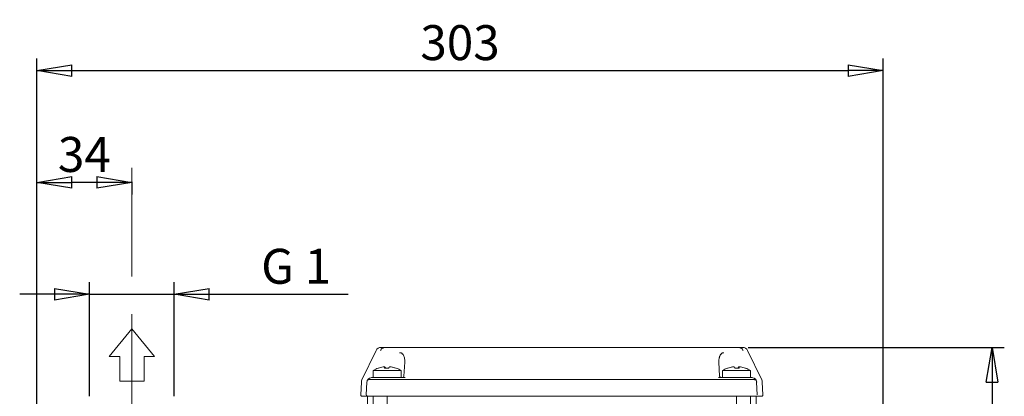
# Model space of a CAD drawing. Units: millimetres. Extents: x 0 to 210, y 0 to 297.
# Drawn here: x 51 to 122, y 178 to 205 of the extents above; entities that cross this region are included whole.
import ezdxf

# ---------------------------------------------------------------- set-up
doc = ezdxf.new("R2010")
doc.units = ezdxf.units.MM
doc.linetypes.add('CENTER2', pattern=[28.575, 19.05, -3.175, 3.175, -3.175])
doc.layers.get('0').update_dxf_attribs({"color": 3, "lineweight": 0})
doc.layers.get('Defpoints').update_dxf_attribs({"lineweight": 0})
doc.layers.add('1', color=3, linetype='Continuous', lineweight=0)
doc.layers.get('0').off()
doc.layers.get('0').freeze()
doc.styles.add('Mirco', font='txt')
doc.dimstyles.new('Mirco', dxfattribs={"dimtxt": 3.5, "dimasz": 2.5, "dimexe": 1.225, "dimexo": 1.4, "dimgap": 1.05, "dimtad": 1, "dimzin": 12, "dimdsep": 46, "dimtxsty": 'Mirco', "dimblk": 'CLOSED', "dimcen": 0.09, "dimclrt": 2, "dimadec": 0, "dimazin": 0, "dimtfac": 0.8, "dimtdec": 3, "dimtmove": 0, "dimatfit": 3, "dimldrblk": 'CLOSED', "dimfxl": 10.01, "dimtolj": 1, "dimarcsym": 0})

# ---------------------------------------------------------------- blocks, each defined once
blk = doc.blocks.new('_CLOSED')
at = {"color": 0, "linetype": 'ByBlock', "lineweight": -2}
for p, q in [((-1, 0.166667), (0, 0)), ((-1, 0.166667), (-1, -0.166667)), ((0, 0), (-1, -0.166667)), ((0, 0), (-1, 0))]:
    blk.add_line(p, q, dxfattribs=at)
blk = doc.blocks.new('*D13')
at = {"layer": '1', "color": 3, "linetype": 'Continuous', "lineweight": -2}
for p, q in [((56.290019, 178.156012), (56.290019, 186.326813)), ((62.348219, 178.156012), (62.348219, 186.326813)), ((53.790019, 185.451813), (51.290019, 185.451813)), ((56.290019, 185.451813), (62.348219, 185.451813)), ((62.348219, 185.451813), (74.8006, 185.451813)), ((64.848219, 185.451813), (67.348219, 185.451813))]:
    blk.add_line(p, q, dxfattribs=at)
at = {"layer": 'Defpoints', "color": 0}
for p in [(62.348219, 185.451813), (56.290019, 177.156012), (62.348219, 177.156012)]:
    blk.add_point(p, dxfattribs=at)
at = {"layer": '1', "color": 3, "lineweight": -2, "xscale": 2.5, "yscale": 2.5, "zscale": 2.5}
blk.add_blockref('_CLOSED', (56.290019, 185.451813), dxfattribs=at)
at = {"layer": '1', "color": 3, "lineweight": -2, "xscale": 2.5, "yscale": 2.5, "zscale": 2.5, "rotation": 180}
blk.add_blockref('_CLOSED', (62.348219, 185.451813), dxfattribs=at)
at = {"layer": '1', "color": 7, "lineweight": 0, "insert": (71.074409, 187.451813), "char_height": 2.5, "attachment_point": 5, "style": 'Mirco'}
blk.add_mtext('\\A1;\\ftxt|b0|i0|c0|p0;G 1', dxfattribs=at)
blk = doc.blocks.new('*D14')
at = {"layer": '1', "color": 3, "linetype": 'Continuous', "lineweight": -2}
for p, q in [((52.519119, 164.762294), (52.519119, 202.326813)), ((113.089121, 170.418999), (113.089121, 202.326813)), ((55.019119, 201.451813), (110.589121, 201.451813))]:
    blk.add_line(p, q, dxfattribs=at)
at = {"layer": 'Defpoints', "color": 0}
for p in [(113.089121, 201.451813), (113.089121, 169.418999), (52.519119, 163.762294)]:
    blk.add_point(p, dxfattribs=at)
at = {"layer": '1', "color": 3, "lineweight": -2, "xscale": 2.5, "yscale": 2.5, "zscale": 2.5, "rotation": 180}
blk.add_blockref('_CLOSED', (52.519119, 201.451813), dxfattribs=at)
at = {"layer": '1', "color": 3, "lineweight": -2, "xscale": 2.5, "yscale": 2.5, "zscale": 2.5}
blk.add_blockref('_CLOSED', (113.089121, 201.451813), dxfattribs=at)
at = {"layer": '1', "color": 7, "lineweight": 0, "insert": (82.80412, 203.451813), "char_height": 2.5, "attachment_point": 5, "style": 'Mirco'}
blk.add_mtext('\\ftxt|b0|i0|c0|p0;\\A1;303', dxfattribs=at)
blk = doc.blocks.new('*D15')
at = {"layer": '1', "color": 3, "linetype": 'Continuous', "lineweight": -2}
for p, q in [((52.519119, 164.762294), (52.519119, 194.326813)), ((56.819119, 193.451813), (55.019119, 193.451813)), ((59.319119, 193.486186), (59.319119, 192.576813))]:
    blk.add_line(p, q, dxfattribs=at)
at = {"layer": 'Defpoints', "color": 0}
for p in [(59.319119, 194.486186), (52.519119, 193.451813), (52.519119, 163.762294)]:
    blk.add_point(p, dxfattribs=at)
at = {"layer": '1', "color": 3, "lineweight": -2, "xscale": 2.5, "yscale": 2.5, "zscale": 2.5, "rotation": 180}
blk.add_blockref('_CLOSED', (52.519119, 193.451813), dxfattribs=at)
at = {"layer": '1', "color": 3, "lineweight": -2, "xscale": 2.5, "yscale": 2.5, "zscale": 2.5}
blk.add_blockref('_CLOSED', (59.319119, 193.451813), dxfattribs=at)
at = {"layer": '1', "color": 7, "lineweight": 0, "insert": (55.919119, 195.451813), "char_height": 2.5, "attachment_point": 5, "style": 'Mirco'}
blk.add_mtext('\\ftxt|b0|i0|c0|p0;\\A1;34', dxfattribs=at)
blk = doc.blocks.new('*D16')
at = {"layer": '1', "color": 3, "linetype": 'Continuous', "lineweight": -2}
for p, q in [((103.419858, 181.651813), (121.757675, 181.651813)), ((120.882675, 179.151813), (120.882675, 147.751813)), ((100.899501, 145.251813), (121.757675, 145.251813))]:
    blk.add_line(p, q, dxfattribs=at)
at = {"layer": 'Defpoints', "color": 0}
for p in [(102.419858, 181.651813), (99.899501, 145.251813), (120.882675, 145.251813)]:
    blk.add_point(p, dxfattribs=at)
at = {"layer": '1', "color": 3, "lineweight": -2, "xscale": 2.5, "yscale": 2.5, "zscale": 2.5}
for p, rotation in [((120.882675, 181.651813), 90), ((120.882675, 145.251813), 270)]:
    blk.add_blockref('_CLOSED', p, dxfattribs=dict(at, rotation=rotation))
at = {"layer": '1', "color": 7, "lineweight": 0, "insert": (118.882675, 163.451813), "char_height": 2.5, "attachment_point": 5, "rotation": 90, "style": 'Mirco'}
blk.add_mtext('\\ftxt|b0|i0|c0|p0;\\A1;182', dxfattribs=at)

msp = doc.modelspace()

# ---------------------------------------------------------------- linework, layer by layer
at = {"layer": '1', "color": 1, "linetype": 'CENTER2', "lineweight": 0, "true_color": 0xff0000}
for p, q in [((59.3191, 194.4862), (59.3191, 186.7192)), ((59.3191, 184.0199), (59.3191, 136.0228))]:
    msp.add_line(p, q, dxfattribs=at)
at = {"layer": '1', "color": 7, "linetype": 'Continuous', "lineweight": 0, "true_color": 0xffffff}
for p, q in [((57.6991, 180.9949), (59.3191, 182.9887)), ((60.9391, 180.9949), (59.3191, 182.9887)), ((57.6991, 180.9949), (58.446, 180.9949)), ((58.446, 180.9949), (58.446, 179.2418)), ((60.1922, 180.9949), (60.1922, 179.2418)), ((60.1922, 180.9949), (60.9391, 180.9949)), ((60.1922, 179.2418), (58.446, 179.2418))]:
    msp.add_line(p, q, dxfattribs=at)
at = {"layer": '1', "color": 9, "linetype": 'Continuous', "lineweight": 0, "true_color": 0xc0c0c0}
for p, q in [((75.7816, 179.3241), (76.7929, 181.4251)), ((77.1538, 181.6518), (77.4625, 181.6518)), ((77.7584, 181.6518), (77.4625, 181.6518)), ((77.7584, 181.6518), (102.4199, 181.6518)), ((102.7157, 181.6518), (102.4199, 181.6518)), ((102.7157, 181.6518), (103.0244, 181.6518)), ((104.3966, 179.3241), (103.3853, 181.4251)), ((78.7941, 179.5886), (78.8473, 180.6034)), ((101.3842, 179.5886), (101.331, 180.6034)), ((76.5904, 179.9938), (78.5881, 179.9938)), ((76.5904, 179.4938), (76.5904, 179.9938)), ((77.4252, 180.2542), (77.4315, 180.1693)), ((77.8776, 180.2542), (77.8773, 180.2506)), ((78.5881, 179.9938), (78.5904, 179.9938)), ((78.5904, 179.4938), (78.5904, 179.9938)), ((101.5902, 179.9938), (101.5878, 179.9938)), ((101.5878, 179.4938), (101.5878, 179.9938)), ((103.5878, 179.9938), (101.5902, 179.9938)), ((102.3007, 180.2542), (102.301, 180.2506)), ((102.7531, 180.2542), (102.7467, 180.1693)), ((103.5878, 179.4938), (103.5878, 179.9938)), ((75.6946, 178.257), (75.7426, 179.1717)), ((76.1765, 179.3031), (76.1721, 179.2987)), ((76.5152, 179.4938), (76.46, 179.4938)), ((76.5152, 179.4938), (77.5904, 179.4938)), ((76.5904, 179.4938), (78.5904, 179.4938)), ((77.5904, 179.4938), (78.8662, 179.4938)), ((102.5878, 179.4938), (101.312, 179.4938)), ((103.5878, 179.4938), (101.5878, 179.4938)), ((102.5878, 179.4938), (103.663, 179.4938)), ((103.663, 179.4938), (103.7183, 179.4938)), ((104.0062, 179.2987), (104.0017, 179.3031)), ((104.4836, 178.257), (104.4356, 179.1717)), ((75.7946, 178.1518), (104.3836, 178.1518)), ((76.1891, 171.6518), (76.1891, 178.1518)), ((103.9891, 171.6518), (103.9891, 178.1518))]:
    msp.add_line(p, q, dxfattribs=at)
at = {"layer": '1', "color": 4, "linetype": 'Continuous', "lineweight": 0, "true_color": 0x00ffff}
for p, q in [((76.0963, 178.257), (76.1439, 179.1676)), ((77.5889, 179.3639), (77.5901, 179.3639)), ((77.5901, 179.3639), (102.5882, 179.3639)), ((102.5882, 179.3639), (102.5893, 179.3639)), ((104.082, 178.257), (104.0343, 179.1676)), ((76.5902, 178.1518), (76.5902, 171.4859)), ((77.5891, 178.1518), (77.5891, 171.6035)), ((102.5891, 178.1518), (102.5891, 171.6035)), ((103.588, 178.1518), (103.588, 171.4859))]:
    msp.add_line(p, q, dxfattribs=at)
at = {"layer": '1', "color": 9, "linetype": 'Continuous', "lineweight": 0, "true_color": 0xc0c0c0}
for centre, radius, start, end in [((77.1537, 181.2513), 0.4005, 89.986213, 154.278876), ((103.0245, 181.2513), 0.4005, 25.721119, 90.013792), ((77.5904, 178.4147), 1.8691, 109.92291, 122.344315), ((77.5564, 178.456), 1.8159, 98.012444, 109.536494), ((76.1107, 180), 1.3017, 7.389767, 11.263023), ((77.5469, 178.0585), 2.1139, 86.058364, 93.941629), ((77.634, 178.059), 2.1134, 88.361184, 91.182889), ((77.5947, 178.4002), 1.8718, 70.75338, 82.092066), ((77.6244, 178.4559), 1.8161, 70.858086, 81.987245), ((78.2273, 180.1464), 0.0261, 95.88243, 126.539617), ((78.2247, 180.1644), 0.00801, 70.676955, 90.687819), ((77.5904, 178.4147), 1.8691, 57.655684, 70.077081), ((102.5878, 178.4147), 1.8691, 109.922919, 122.344316), ((101.9536, 180.1644), 0.00801, 89.312181, 109.323045), ((101.951, 180.1464), 0.0261, 53.460383, 84.11757), ((102.5538, 178.4559), 1.8161, 98.012755, 109.141914), ((102.5836, 178.4002), 1.8718, 97.907934, 109.24662), ((102.5442, 178.059), 2.1134, 88.817111, 91.638816), ((102.6313, 178.0585), 2.1139, 86.058371, 93.941635), ((104.0675, 180), 1.3017, 168.736977, 172.610233), ((102.6219, 178.456), 1.8159, 70.463506, 81.987556), ((102.5878, 178.4147), 1.8691, 57.655684, 70.077089), ((76.1418, 179.1507), 0.3998, 154.29884, 176.992703), ((76.1635, 179.3045), 0.0103, 294.260079, 325.826103), ((78.6942, 179.5938), 0.1, 270, 357), ((101.484, 179.5938), 0.1, 183, 270), ((104.0147, 179.3045), 0.0103, 214.236752, 245.712505), ((104.0364, 179.1507), 0.3998, 3.007297, 25.70116), ((75.7946, 178.2519), 0.1001, 177.0337, 270.029067), ((104.3837, 178.2519), 0.1001, 269.971068, 2.966165)]:
    msp.add_arc(centre, radius, start, end, dxfattribs=at)
at = {"layer": '1', "color": 4, "linetype": 'Continuous', "lineweight": 0, "true_color": 0x00ffff}
for centre, start, end in [((76.1388, 179.1673), 3.079363, 59.725317), ((104.0394, 179.1673), 120.246376, 176.948944)]:
    msp.add_arc(centre, 0.00512, start, end, dxfattribs=at)
at = {"layer": '1', "color": 4, "linetype": 'Continuous', "lineweight": 0, "true_color": 0x00ffff, "extrusion": (0, 0, -1)}
for centre, major_axis, start_param, end_param in [((76.5404, 179.1508), (0, -0.4), 1.6231571, 1.9398784), ((76.5152, 179.0938), (0, -0.4), 2.1085173, 3.1415936), ((103.663, 179.0938), (0, 0.4), 6.2831844, 7.3162739), ((103.6378, 179.1508), (0, 0.4), 1.2017142, 1.5184355)]:
    msp.add_ellipse(centre, major_axis=major_axis, ratio=0.998904, start_param=start_param, end_param=end_param, dxfattribs=at)
at = {"layer": '1', "color": 4, "linetype": 'Continuous', "lineweight": 0, "true_color": 0x00ffff}
for centre, major_axis, ratio, start_param, end_param in [((76.543, 179.1466), (0.3832, 0.1147), 0.990468, 2.4425531, 2.7953085), ((103.6353, 179.1466), (0.3832, -0.1147), 0.990468, 0.3462842, 0.6990297), ((76.196, 178.2518), (0, 0.1), 0.998904, 1.5184355, 3.1415917)]:
    msp.add_ellipse(centre, major_axis=major_axis, ratio=ratio, start_param=start_param, end_param=end_param, dxfattribs=at)
at = {"layer": '1', "color": 9, "linetype": 'Continuous', "lineweight": 0, "true_color": 0xc0c0c0}
for points, knots in [([(77.4625, 181.6518), (77.4445, 181.6518), (77.4074, 181.6492), (77.3511, 181.6368), (77.2945, 181.6149), (77.2397, 181.5828), (77.1886, 181.5404), (77.1437, 181.4877), (77.1197, 181.4468), (77.1094, 181.4251)], [0, 0, 0, 0, 0.3101417, 0.6308795, 0.9614722, 1.3013344, 1.6500528, 2.0074035, 2.3733689, 2.3733689, 2.3733689, 2.3733689]), ([(103.0688, 181.4251), (103.0586, 181.4468), (103.0346, 181.4877), (102.9896, 181.5404), (102.9386, 181.5828), (102.8837, 181.6149), (102.8272, 181.6368), (102.7708, 181.6492), (102.7337, 181.6518), (102.7157, 181.6518)], [0, 0, 0, 0, 0.3659654, 0.7233161, 1.0720345, 1.4118967, 1.7424894, 2.0632272, 2.3733689, 2.3733689, 2.3733689, 2.3733689]), ([(76.9491, 180.1674), (76.9503, 180.1703), (76.9535, 180.173), (76.9587, 180.1723), (76.9609, 180.1715)], [0, 0, 0, 0, 0.6368039, 1.0319309, 1.0319309, 1.0319309, 1.0319309]), ([(77.3874, 180.2542), (77.3873, 180.2547), (77.3866, 180.2558), (77.3833, 180.2575), (77.376, 180.2588), (77.3636, 180.2594), (77.3476, 180.2589), (77.3305, 180.2575), (77.3155, 180.2559), (77.3067, 180.2547), (77.3033, 180.2542)], [0, 0, 0, 0, 0.05396425, 0.12895328, 0.23192548, 0.34407634, 0.45602754, 0.55869272, 0.6427493, 0.69546382, 0.69546382, 0.69546382, 0.69546382]), ([(77.4252, 180.2542), (77.4246, 180.2547), (77.4227, 180.2558), (77.4174, 180.2575), (77.4077, 180.2588), (77.3931, 180.2594), (77.381, 180.2591), (77.3746, 180.2587)], [0, 0, 0, 0, 0.05396425, 0.12895328, 0.23192548, 0.34407634, 0.45333366, 0.45333366, 0.45333366, 0.45333366]), ([(77.4252, 180.2542), (77.4313, 180.2492), (77.4448, 180.2357), (77.4652, 180.2083), (77.4796, 180.184), (77.4863, 180.1715)], [0, 0, 0, 0, 0.5500099, 1.2105154, 1.7900984, 1.7900984, 1.7900984, 1.7900984]), ([(77.7557, 180.2542), (77.7496, 180.2492), (77.736, 180.2357), (77.7149, 180.2073), (77.6998, 180.1815), (77.6923, 180.1674)], [0, 0, 0, 0, 0.5500097, 1.2105148, 1.8535184, 1.8535184, 1.8535184, 1.8535184]), ([(77.8522, 180.2542), (77.8487, 180.2547), (77.8401, 180.2558), (77.8251, 180.2575), (77.8071, 180.2588), (77.789, 180.2594), (77.774, 180.2589), (77.7638, 180.2575), (77.7582, 180.2559), (77.7562, 180.2547), (77.7557, 180.2542)], [0, 0, 0, 0, 0.05396425, 0.12895328, 0.23192548, 0.34407634, 0.45602754, 0.55869272, 0.64274929, 0.69546383, 0.69546383, 0.69546383, 0.69546383]), ([(77.8776, 180.2542), (77.8741, 180.2547), (77.8657, 180.2558), (77.8512, 180.2575), (77.8345, 180.2588), (77.8183, 180.2594), (77.8098, 180.2591), (77.8062, 180.2587)], [0, 0, 0, 0, 0.05396425, 0.12895328, 0.23192548, 0.34407634, 0.45333557, 0.45333557, 0.45333557, 0.45333557]), ([(102.3007, 180.2542), (102.3042, 180.2547), (102.3125, 180.2558), (102.327, 180.2575), (102.3438, 180.2588), (102.3599, 180.2594), (102.3685, 180.2591), (102.372, 180.2587)], [0, 0, 0, 0, 0.05396425, 0.12895328, 0.23192548, 0.34407634, 0.45333557, 0.45333557, 0.45333557, 0.45333557]), ([(102.326, 180.2542), (102.3296, 180.2547), (102.3381, 180.2558), (102.3532, 180.2575), (102.3711, 180.2588), (102.3892, 180.2594), (102.4042, 180.2589), (102.4145, 180.2575), (102.42, 180.2559), (102.422, 180.2547), (102.4226, 180.2542)], [0, 0, 0, 0, 0.05396425, 0.12895328, 0.23192548, 0.34407634, 0.45602754, 0.55869272, 0.64274929, 0.69546383, 0.69546383, 0.69546383, 0.69546383]), ([(102.4226, 180.2542), (102.4287, 180.2492), (102.4422, 180.2357), (102.4633, 180.2073), (102.4785, 180.1815), (102.486, 180.1674)], [0, 0, 0, 0, 0.5500097, 1.2105148, 1.8535184, 1.8535184, 1.8535184, 1.8535184]), ([(102.7531, 180.2542), (102.747, 180.2492), (102.7335, 180.2357), (102.713, 180.2083), (102.6987, 180.184), (102.6919, 180.1715)], [0, 0, 0, 0, 0.5500099, 1.2105154, 1.7900984, 1.7900984, 1.7900984, 1.7900984]), ([(102.7531, 180.2542), (102.7537, 180.2547), (102.7555, 180.2558), (102.7608, 180.2575), (102.7705, 180.2588), (102.7852, 180.2594), (102.7973, 180.2591), (102.8036, 180.2587)], [0, 0, 0, 0, 0.05396425, 0.12895328, 0.23192548, 0.34407634, 0.45333366, 0.45333366, 0.45333366, 0.45333366]), ([(102.7909, 180.2542), (102.791, 180.2547), (102.7917, 180.2558), (102.7949, 180.2575), (102.8023, 180.2588), (102.8146, 180.2594), (102.8307, 180.2589), (102.8478, 180.2575), (102.8627, 180.2559), (102.8716, 180.2547), (102.875, 180.2542)], [0, 0, 0, 0, 0.05396425, 0.12895328, 0.23192548, 0.34407634, 0.45602754, 0.55869272, 0.6427493, 0.69546382, 0.69546382, 0.69546382, 0.69546382]), ([(103.2291, 180.1674), (103.2279, 180.1703), (103.2247, 180.173), (103.2196, 180.1723), (103.2173, 180.1715)], [0, 0, 0, 0, 0.6368039, 1.0319309, 1.0319309, 1.0319309, 1.0319309]), ([(76.4249, 179.3596), (76.4207, 179.3593), (76.4121, 179.3584), (76.3996, 179.3571), (76.3878, 179.3564), (76.3672, 179.3544), (76.3431, 179.3516), (76.3048, 179.346), (76.2702, 179.3392), (76.2314, 179.3296), (76.1996, 179.3186), (76.1828, 179.3085), (76.1765, 179.3031)], [0, 0, 0, 0, 0.1092119, 0.2186539, 0.3278466, 0.4374459, 0.7923936, 1.0307034, 1.632219, 1.9974808, 2.6404059, 3.2713816, 3.2713816, 3.2713816, 3.2713816]), ([(104.0017, 179.3031), (103.9927, 179.3108), (103.9725, 179.3214), (103.9378, 179.3321), (103.9051, 179.34), (103.8714, 179.346), (103.8332, 179.3512), (103.8087, 179.3541), (103.7918, 179.3561), (103.7792, 179.3574), (103.7656, 179.3597), (103.7577, 179.3592), (103.7533, 179.3596)], [0, 0, 0, 0, 0.9015156, 1.3891239, 1.6305667, 2.2279409, 2.5827141, 2.817944, 2.9318508, 3.0455533, 3.1592709, 3.271407, 3.271407, 3.271407, 3.271407])]:
    msp.add_open_spline(points, degree=3, knots=knots, dxfattribs=at)
at = {"layer": '1', "color": 4, "linetype": 'Continuous', "lineweight": 0, "true_color": 0x00ffff}
for points, knots in [([(78.8473, 180.6034), (78.85, 180.655), (78.8486, 180.7577), (78.8265, 180.903), (78.7853, 181.0322), (78.7368, 181.121), (78.691, 181.1782), (78.6536, 181.2135), (78.6135, 181.241), (78.5714, 181.2602), (78.5277, 181.2708), (78.4978, 181.2721), (78.4828, 181.2714)], [-4.6158457, -4.6158457, -4.6158457, -4.6158457, -3.930838, -3.2458303, -2.5608225, -1.8758148, -1.5333109, -1.1908071, -0.8483032, -0.5057993, -0.1632955, 0.1792084, 0.1792084, 0.1792084, 0.1792084]), ([(76.4249, 179.3597), (76.4439, 179.3602), (76.5373, 179.3624), (76.7258, 179.3639), (77.0067, 179.3641), (77.2942, 179.364), (77.4906, 179.3639), (77.5889, 179.3639)], [3.0903158, 3.0903158, 3.0903158, 3.0903158, 3.5917879, 5.439354, 7.0392947, 8.5577513, 10.0762079, 10.0762079, 10.0762079, 10.0762079]), ([(102.5893, 179.3639), (102.7061, 179.3639), (102.9396, 179.3641), (103.2643, 179.3641), (103.5424, 179.3635), (103.6906, 179.3615), (103.7533, 179.3596)], [0, 0, 0, 0, 1.8044938, 3.6089876, 5.332849, 6.9859667, 6.9859667, 6.9859667, 6.9859667])]:
    msp.add_open_spline(points, degree=3, knots=knots, dxfattribs=at)
msp.add_open_spline([(101.331, 180.6034), (101.3296, 180.6292), (101.3286, 180.6807), (101.3321, 180.7566), (101.3407, 180.8304), (101.3541, 180.901), (101.3724, 180.9676), (101.3951, 181.0294), (101.422, 181.0855), (101.4529, 181.1353), (101.4872, 181.1782), (101.5247, 181.2135), (101.5647, 181.241), (101.6069, 181.2602), (101.6506, 181.2708), (101.6804, 181.2721), (101.6954, 181.2714)], degree=3, dxfattribs=at)

# ---------------------------------------------------------------- dimensions: what is measured, and where the dimension line sits
at = {"layer": '1', "color": 3, "linetype": 'Continuous', "lineweight": 0, "true_color": 0x00ff00}
for base, p1, p2, override, picture, middle in [((113.0891, 201.4518), (52.5191, 163.7623), (113.0891, 169.419), {"dimtxt": 2.5, "dimexe": 0.875, "dimexo": 1, "dimgap": 0.75, "dimlfac": 5, "dimrnd": 1, "dimpost": '', "dimclrd": 3, "dimclre": 3, "dimclrt": 7}, '*D14', (82.8041, 203.4518)), ((52.5191, 193.4518), (59.3191, 194.4862), (52.5191, 163.7623), {"dimtxt": 2.5, "dimexe": 0.875, "dimexo": 1, "dimgap": 0.75, "dimjust": 0, "dimlfac": 5, "dimpost": '', "dimse1": 0, "dimse2": 0, "dimclrd": 3, "dimclre": 3, "dimclrt": 7}, '*D15', (55.9191, 195.4518))]:
    dim = msp.add_linear_dim(base=base, p1=p1, p2=p2, text='\\ftxt|b0|i0|c0|p0;<>', dimstyle='Mirco', override=override, dxfattribs=at)
    dim.commit()
    dim.dimension.update_dxf_attribs({"geometry": picture, "text_midpoint": middle})
dim = msp.add_linear_dim(base=(62.3482, 185.4518), p1=(56.29, 177.156), p2=(62.3482, 177.156), angle=0, text='\\ftxt|b0|i0|c0|p0;G 1', dimstyle='Mirco', override={"dimtxt": 2.5, "dimexe": 0.875, "dimexo": 1, "dimgap": 0.75, "dimlfac": 5, "dimpost": '<>', "dimclrd": 3, "dimclre": 3, "dimclrt": 7, "dimtmove": 0}, dxfattribs=at)
dim.commit()
dim.dimension.update_dxf_attribs({"geometry": '*D13', "text_midpoint": (71.0744, 185.4518), "dimtype": 161})
dim = msp.add_linear_dim(base=(120.8827, 145.2518), p1=(102.4199, 181.6518), p2=(99.8995, 145.2518), angle=90, text='\\ftxt|b0|i0|c0|p0;<>', dimstyle='Mirco', override={"dimtxt": 2.5, "dimexe": 0.875, "dimexo": 1, "dimgap": 0.75, "dimjust": 0, "dimlfac": 5, "dimpost": '', "dimse1": 0, "dimse2": 0, "dimclrd": 3, "dimclre": 3, "dimclrt": 7}, dxfattribs=at)
dim.commit()
dim.dimension.update_dxf_attribs({"geometry": '*D16', "text_midpoint": (118.8827, 163.4518)})

doc.saveas('drawing.dxf')
